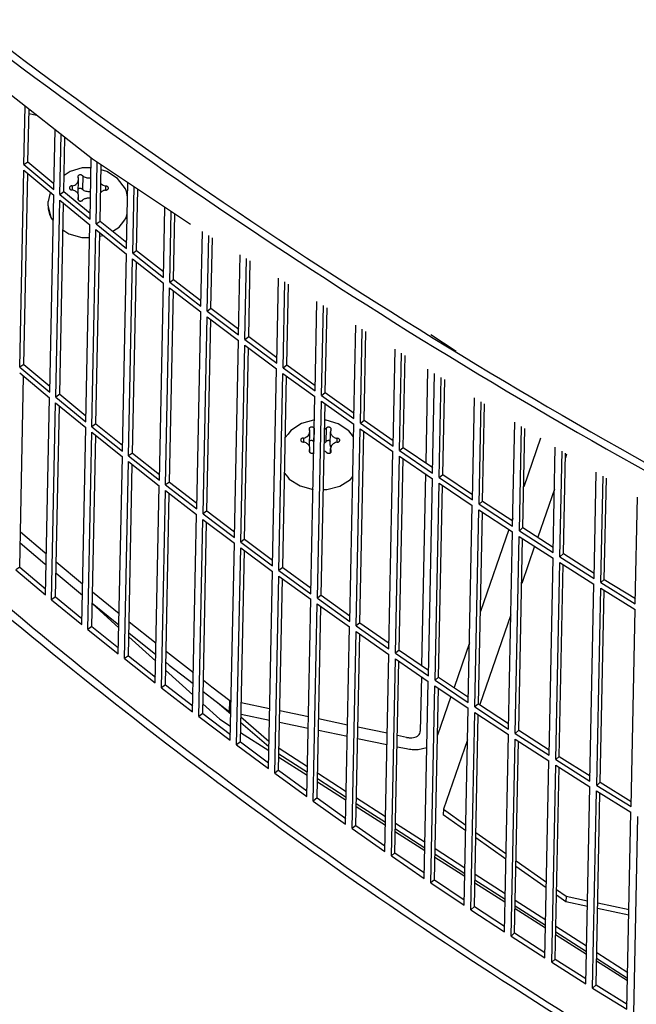
# Model space of a CAD drawing. Units: millimetres. Extents: x 997 to 5197, y 773 to 3743.
# Drawn here: x 4158 to 4198, y 2165 to 2228 of the extents above; entities that cross this region are included whole.
import ezdxf

# ---------------------------------------------------------------- set-up
doc = ezdxf.new("R2010")
doc.units = ezdxf.units.MM

msp = doc.modelspace()

# ---------------------------------------------------------------- linework, layer by layer
at = {"color": 1, "linetype": 'Continuous'}
for p, q in [((4163.007, 2219.423), (4156.535, 2224.496)), ((4158.612, 2219.079), (4158.688, 2222.808)), ((4158.87, 2219.256), (4158.939, 2222.612)), ((4159.442, 2222.217), (4158.933, 2222.324)), ((4160.526, 2217.484), (4160.604, 2221.307)), ((4160.911, 2217.167), (4160.989, 2221.005)), ((4161.167, 2217.346), (4161.237, 2220.81)), ((4158.612, 2219.079), (4158.87, 2219.256)), ((4158.87, 2219.256), (4160.534, 2217.87)), ((4162.845, 2215.586), (4162.925, 2219.488)), ((4169.292, 2215.241), (4163.007, 2219.423)), ((4158.347, 2206.093), (4158.605, 2218.718)), ((4158.605, 2218.718), (4160.518, 2217.123)), ((4158.612, 2219.079), (4160.526, 2217.484)), ((4161.573, 2218.636), (4161.188, 2218.383)), ((4162.346, 2218.861), (4161.573, 2218.636)), ((4162.398, 2218.861), (4162.346, 2218.861)), ((4162.912, 2218.859), (4162.398, 2218.861)), ((4163.234, 2215.271), (4163.314, 2219.218)), ((4163.488, 2215.453), (4163.561, 2219.054)), ((4163.922, 2218.627), (4163.554, 2218.737)), ((4164.598, 2218.176), (4163.922, 2218.627)), ((4158.606, 2206.27), (4158.855, 2218.51)), ((4162.091, 2217.24), (4162.108, 2218.105)), ((4162.376, 2218.347), (4162.359, 2217.481)), ((4162.841, 2218.225), (4162.899, 2218.24)), ((4165.119, 2217.516), (4164.598, 2218.176)), ((4160.911, 2217.167), (4161.167, 2217.346)), ((4161.167, 2217.346), (4162.853, 2215.968)), ((4161.701, 2217.708), (4161.703, 2217.455)), ((4162.823, 2217.359), (4162.882, 2217.374)), ((4163.537, 2217.868), (4163.649, 2217.771)), ((4163.649, 2217.771), (4163.842, 2217.697)), ((4163.842, 2217.697), (4163.843, 2217.444)), ((4165.18, 2217.346), (4165.119, 2217.516)), ((4165.189, 2213.706), (4165.275, 2217.914)), ((4165.582, 2213.394), (4165.669, 2217.652)), ((4165.833, 2213.577), (4165.913, 2217.49)), ((4160.161, 2216.426), (4160.167, 2216.715)), ((4160.258, 2217.088), (4160.167, 2216.715)), ((4160.305, 2217.301), (4160.258, 2217.088)), ((4160.261, 2204.498), (4160.518, 2217.123)), ((4160.646, 2204.18), (4160.903, 2216.806)), ((4160.903, 2216.806), (4162.838, 2215.225)), ((4160.911, 2217.167), (4162.845, 2215.586)), ((4162.078, 2217.171), (4162.091, 2217.24)), ((4162.097, 2216.938), (4162.094, 2216.806)), ((4162.097, 2216.938), (4162.115, 2217.037)), ((4162.11, 2216.791), (4162.115, 2217.037)), ((4162.872, 2216.918), (4162.704, 2216.927)), ((4163.549, 2217.295), (4163.524, 2217.257)), ((4165.256, 2217), (4165.18, 2217.346)), ((4160.161, 2216.426), (4160.165, 2216.405)), ((4160.165, 2216.405), (4160.161, 2216.387)), ((4160.161, 2216.387), (4160.328, 2215.685)), ((4160.902, 2204.36), (4161.151, 2216.603)), ((4167.557, 2211.843), (4167.648, 2216.335)), ((4160.328, 2215.685), (4160.428, 2215.55)), ((4160.428, 2215.55), (4160.485, 2215.478)), ((4164.709, 2215.064), (4165.015, 2215.456)), ((4165.015, 2215.456), (4165.167, 2215.663)), ((4165.167, 2215.663), (4165.234, 2215.94)), ((4167.954, 2211.534), (4168.046, 2216.07)), ((4168.202, 2211.719), (4168.288, 2215.909)), ((4161.116, 2214.878), (4161.225, 2214.808)), ((4162.58, 2202.6), (4162.838, 2215.225)), ((4162.969, 2202.285), (4163.227, 2214.911)), ((4163.227, 2214.911), (4165.181, 2213.345)), ((4163.234, 2215.271), (4163.488, 2215.453)), ((4163.234, 2215.271), (4165.189, 2213.706)), ((4163.488, 2215.453), (4165.197, 2214.084)), ((4164.297, 2214.804), (4164.546, 2214.961)), ((4164.546, 2214.961), (4164.709, 2215.064)), ((4161.225, 2214.808), (4161.482, 2214.645)), ((4161.482, 2214.645), (4162.313, 2214.411)), ((4162.313, 2214.411), (4162.76, 2214.409)), ((4162.76, 2214.409), (4162.821, 2214.408)), ((4163.223, 2202.467), (4163.472, 2214.714)), ((4163.468, 2214.481), (4163.668, 2214.535)), ((4163.668, 2214.535), (4163.689, 2214.541)), ((4169.949, 2209.998), (4170.046, 2214.78)), ((4170.35, 2209.692), (4170.449, 2214.535)), ((4170.596, 2209.879), (4170.688, 2214.389)), ((4165.582, 2213.394), (4165.833, 2213.577)), ((4165.833, 2213.577), (4167.564, 2212.217)), ((4164.924, 2200.719), (4165.181, 2213.345)), ((4165.317, 2200.408), (4165.574, 2213.033)), ((4165.574, 2213.033), (4167.549, 2211.482)), ((4165.582, 2213.394), (4167.557, 2211.843)), ((4172.365, 2208.17), (4172.469, 2213.301)), ((4172.77, 2207.868), (4172.875, 2213.053)), ((4165.568, 2200.591), (4165.818, 2212.842)), ((4173.013, 2208.057), (4173.112, 2212.909)), ((4167.954, 2211.534), (4168.202, 2211.719)), ((4168.202, 2211.719), (4169.956, 2210.368)), ((4174.804, 2206.362), (4174.915, 2211.808)), ((4167.292, 2198.856), (4167.549, 2211.482)), ((4167.689, 2198.548), (4167.947, 2211.173)), ((4167.947, 2211.173), (4169.942, 2209.637)), ((4167.954, 2211.534), (4169.949, 2209.998)), ((4175.213, 2206.062), (4175.325, 2211.558)), ((4175.454, 2206.253), (4175.559, 2211.415)), ((4167.938, 2198.733), (4168.188, 2210.987)), ((4170.35, 2209.692), (4170.596, 2209.879)), ((4170.596, 2209.879), (4172.372, 2208.538)), ((4177.267, 2204.571), (4177.383, 2210.301)), ((4177.679, 2204.274), (4177.797, 2210.048)), ((4177.918, 2204.467), (4178.029, 2209.907)), ((4169.684, 2197.011), (4169.942, 2209.637)), ((4170.085, 2196.706), (4170.342, 2209.331)), ((4170.331, 2196.893), (4170.581, 2209.151)), ((4170.342, 2209.331), (4172.357, 2207.81)), ((4170.35, 2209.692), (4172.365, 2208.17)), ((4179.752, 2202.799), (4179.874, 2208.78)), ((4180.169, 2202.505), (4180.291, 2208.526)), ((4172.77, 2207.868), (4173.013, 2208.057)), ((4173.013, 2208.057), (4174.811, 2206.725)), ((4180.405, 2202.7), (4180.521, 2208.386)), ((4186.3, 2207.107), (4184.686, 2208.178)), ((4172.1, 2195.184), (4172.357, 2207.81)), ((4172.505, 2194.882), (4172.762, 2207.507)), ((4172.749, 2195.07), (4172.998, 2207.332)), ((4172.762, 2207.507), (4174.797, 2206.001)), ((4172.77, 2207.868), (4174.804, 2206.362)), ((4182.261, 2201.046), (4182.387, 2207.246)), ((4182.681, 2200.755), (4182.808, 2206.989)), ((4182.914, 2200.952), (4183.035, 2206.851)), ((4158.606, 2206.27), (4158.347, 2206.093)), ((4158.347, 2206.093), (4160.261, 2204.498)), ((4158.606, 2206.27), (4160.269, 2204.884)), ((4174.539, 2193.375), (4174.797, 2206.001)), ((4175.213, 2206.062), (4175.454, 2206.253)), ((4175.213, 2206.062), (4177.267, 2204.571)), ((4175.454, 2206.253), (4177.274, 2204.932)), ((4158.34, 2205.732), (4160.254, 2204.137)), ((4158.341, 2193.284), (4158.59, 2205.523)), ((4174.948, 2193.076), (4175.205, 2205.701)), ((4175.189, 2193.266), (4175.439, 2205.531)), ((4175.205, 2205.701), (4177.259, 2204.21)), ((4184.476, 2205.971), (4184.354, 2199.967)), ((4184.792, 2199.311), (4184.922, 2205.699)), ((4185.216, 2199.024), (4185.346, 2205.439)), ((4185.447, 2199.222), (4185.57, 2205.303)), ((4159.997, 2191.512), (4160.254, 2204.137)), ((4160.902, 2204.36), (4160.646, 2204.18)), ((4160.646, 2204.18), (4162.58, 2202.6)), ((4160.902, 2204.36), (4162.588, 2202.982)), ((4177.002, 2191.585), (4177.259, 2204.21)), ((4177.679, 2204.274), (4177.918, 2204.467)), ((4177.679, 2204.274), (4179.752, 2202.799)), ((4177.918, 2204.467), (4179.76, 2203.156)), ((4187.345, 2197.596), (4187.478, 2204.138)), ((4160.381, 2191.194), (4160.639, 2203.82)), ((4160.637, 2191.374), (4160.887, 2203.617)), ((4160.639, 2203.82), (4162.573, 2202.239)), ((4177.415, 2191.288), (4177.672, 2203.914)), ((4177.653, 2191.481), (4177.903, 2203.749)), ((4177.672, 2203.914), (4179.745, 2202.438)), ((4187.773, 2197.312), (4187.906, 2203.876)), ((4188.001, 2197.512), (4188.128, 2203.741)), ((4162.316, 2189.614), (4162.573, 2202.239)), ((4163.223, 2202.467), (4162.969, 2202.285)), ((4162.969, 2202.285), (4164.924, 2200.719)), ((4163.223, 2202.467), (4164.932, 2201.098)), ((4176.393, 2202.48), (4175.714, 2202.032)), ((4177.166, 2202.706), (4176.393, 2202.48)), ((4177.218, 2202.706), (4177.166, 2202.706)), ((4177.971, 2202.703), (4177.882, 2202.703)), ((4178.743, 2202.472), (4177.971, 2202.703)), ((4179.418, 2202.02), (4178.743, 2202.472)), ((4179.488, 2189.813), (4179.745, 2202.438)), ((4180.169, 2202.505), (4180.405, 2202.7)), ((4180.169, 2202.505), (4182.261, 2201.046)), ((4180.405, 2202.7), (4182.268, 2201.4)), ((4189.92, 2195.9), (4190.056, 2202.564)), ((4190.352, 2195.619), (4190.488, 2202.3)), ((4162.705, 2189.299), (4162.962, 2201.925)), ((4162.958, 2189.48), (4163.208, 2201.728)), ((4162.962, 2201.925), (4164.917, 2200.359)), ((4175.536, 2201.807), (4175.359, 2201.585)), ((4175.714, 2202.032), (4175.536, 2201.807)), ((4176.911, 2201.084), (4176.929, 2201.95)), ((4177.197, 2202.191), (4177.179, 2201.325)), ((4177.197, 2202.191), (4177.218, 2202.177)), ((4177.866, 2202.122), (4177.979, 2202.187)), ((4177.979, 2202.187), (4177.962, 2201.321)), ((4178.232, 2201.094), (4178.25, 2201.96)), ((4178.268, 2202.059), (4178.25, 2201.96)), ((4179.728, 2201.628), (4179.418, 2202.02)), ((4179.904, 2189.519), (4180.161, 2202.145)), ((4180.14, 2189.714), (4180.39, 2201.985)), ((4180.161, 2202.145), (4182.253, 2200.685)), ((4190.577, 2195.821), (4190.707, 2202.167)), ((4176.521, 2201.553), (4176.523, 2201.3)), ((4176.898, 2201.015), (4176.911, 2201.084)), ((4177.179, 2201.325), (4177.2, 2201.311)), ((4177.848, 2201.256), (4177.962, 2201.321)), ((4178.238, 2201.031), (4178.269, 2200.961)), ((4178.662, 2201.542), (4178.664, 2201.289)), ((4182.681, 2200.755), (4182.914, 2200.952)), ((4182.914, 2200.952), (4184.799, 2199.662)), ((4191.712, 2201.553), (4190.631, 2198.436)), ((4192.517, 2194.223), (4192.655, 2200.977)), ((4164.66, 2187.733), (4164.917, 2200.359)), ((4165.568, 2200.591), (4165.317, 2200.408)), ((4165.317, 2200.408), (4167.292, 2198.856)), ((4165.568, 2200.591), (4167.3, 2199.231)), ((4176.917, 2200.782), (4176.915, 2200.65)), ((4176.917, 2200.782), (4176.935, 2200.882)), ((4176.93, 2200.636), (4176.935, 2200.882)), ((4177.139, 2200.6), (4177.186, 2200.637)), ((4177.935, 2200.686), (4177.842, 2200.722)), ((4178.251, 2200.617), (4178.257, 2200.892)), ((4178.276, 2200.775), (4178.273, 2200.634)), ((4181.996, 2188.06), (4182.253, 2200.685)), ((4182.416, 2187.769), (4182.674, 2200.395)), ((4182.674, 2200.395), (4184.784, 2198.951)), ((4182.681, 2200.755), (4184.792, 2199.311)), ((4192.952, 2193.946), (4193.09, 2200.712)), ((4193.175, 2194.149), (4193.306, 2200.58)), ((4193.382, 2200.534), (4193.301, 2200.299)), ((4165.053, 2187.422), (4165.31, 2200.047)), ((4165.304, 2187.605), (4165.553, 2199.856)), ((4165.31, 2200.047), (4167.285, 2198.496)), ((4182.65, 2187.965), (4182.9, 2200.24)), ((4175.313, 2199.313), (4175.521, 2199.048)), ((4179.53, 2198.909), (4179.677, 2199.098)), ((4184.339, 2199.255), (4184.089, 2186.981)), ((4185.216, 2199.024), (4185.447, 2199.222)), ((4185.447, 2199.222), (4187.352, 2197.944)), ((4195.136, 2192.566), (4195.275, 2199.378)), ((4195.575, 2192.292), (4195.714, 2199.11)), ((4167.028, 2185.87), (4167.285, 2198.496)), ((4167.938, 2198.733), (4167.689, 2198.548)), ((4167.689, 2198.548), (4169.684, 2197.011)), ((4167.938, 2198.733), (4169.692, 2197.382)), ((4175.521, 2199.048), (4175.613, 2198.928)), ((4175.613, 2198.928), (4176.302, 2198.489)), ((4176.302, 2198.489), (4177.134, 2198.255)), ((4178.015, 2198.251), (4178.845, 2198.477)), ((4178.845, 2198.477), (4179.53, 2198.909)), ((4184.527, 2186.325), (4184.784, 2198.951)), ((4184.951, 2186.038), (4185.208, 2198.663)), ((4185.182, 2186.236), (4185.432, 2198.513)), ((4185.208, 2198.663), (4187.338, 2197.235)), ((4185.216, 2199.024), (4187.345, 2197.596)), ((4195.795, 2192.497), (4195.927, 2198.98)), ((4167.425, 2185.562), (4167.682, 2198.187)), ((4167.673, 2185.747), (4167.923, 2198.001)), ((4167.682, 2198.187), (4169.677, 2196.651)), ((4177.791, 2198.252), (4178.015, 2198.251)), ((4192.6, 2198.28), (4191.533, 2195.205)), ((4187.08, 2184.61), (4187.338, 2197.235)), ((4187.773, 2197.312), (4188.001, 2197.512)), ((4187.773, 2197.312), (4189.92, 2195.9)), ((4188.001, 2197.512), (4189.927, 2196.245)), ((4197.776, 2190.929), (4197.915, 2197.766)), ((4169.42, 2184.025), (4169.677, 2196.651)), ((4170.331, 2196.893), (4170.085, 2196.706)), ((4170.085, 2196.706), (4172.1, 2195.184)), ((4170.331, 2196.893), (4172.108, 2195.552)), ((4187.508, 2184.326), (4187.765, 2196.951)), ((4187.736, 2184.526), (4187.987, 2196.806)), ((4187.765, 2196.951), (4189.913, 2195.539)), ((4169.821, 2183.719), (4170.078, 2196.345)), ((4170.067, 2183.907), (4170.317, 2196.165)), ((4170.078, 2196.345), (4172.093, 2194.824)), ((4189.931, 2196.42), (4189.881, 2196.276)), ((4158.387, 2195.555), (4159.96, 2194.217)), ((4189.679, 2195.693), (4187.857, 2190.441)), ((4189.656, 2182.914), (4189.913, 2195.539)), ((4190.352, 2195.619), (4190.577, 2195.821)), ((4190.352, 2195.619), (4192.517, 2194.223)), ((4190.577, 2195.821), (4192.524, 2194.566)), ((4158.373, 2194.834), (4159.945, 2193.496)), ((4171.835, 2182.198), (4172.093, 2194.824)), ((4172.749, 2195.07), (4172.505, 2194.882)), ((4172.505, 2194.882), (4174.539, 2193.375)), ((4172.749, 2195.07), (4174.547, 2193.739)), ((4190.087, 2182.633), (4190.344, 2195.258)), ((4190.313, 2182.835), (4190.563, 2195.117)), ((4190.344, 2195.258), (4192.51, 2193.862)), ((4159.96, 2194.217), (4160.05, 2194.143)), ((4172.24, 2181.895), (4172.498, 2194.521)), ((4172.484, 2182.084), (4172.734, 2194.346)), ((4172.498, 2194.521), (4174.532, 2193.015)), ((4191.331, 2194.622), (4190.504, 2192.239)), ((4192.952, 2193.946), (4193.175, 2194.149)), ((4193.175, 2194.149), (4195.143, 2192.906)), ((4159.945, 2193.496), (4160.036, 2193.421)), ((4160.683, 2193.616), (4162.369, 2192.214)), ((4192.253, 2181.237), (4192.51, 2193.862)), ((4192.688, 2180.96), (4192.945, 2193.585)), ((4192.911, 2181.163), (4193.161, 2193.449)), ((4192.945, 2193.585), (4195.129, 2192.205)), ((4192.952, 2193.946), (4195.136, 2192.566)), ((4158.341, 2193.284), (4158.083, 2193.107)), ((4158.083, 2193.107), (4159.997, 2191.512)), ((4158.341, 2193.284), (4160.004, 2191.898)), ((4160.668, 2192.895), (4162.354, 2191.493)), ((4174.275, 2180.389), (4174.532, 2193.015)), ((4175.189, 2193.266), (4174.948, 2193.076)), ((4174.948, 2193.076), (4177.002, 2191.585)), ((4175.189, 2193.266), (4177.009, 2191.945)), ((4174.684, 2180.09), (4174.941, 2192.715)), ((4174.925, 2180.28), (4175.175, 2192.545)), ((4174.941, 2192.715), (4176.995, 2191.224)), ((4194.872, 2179.58), (4195.129, 2192.205)), ((4195.575, 2192.292), (4195.795, 2192.497)), ((4195.575, 2192.292), (4197.776, 2190.929)), ((4195.795, 2192.497), (4197.783, 2191.266)), ((4163.003, 2191.695), (4164.712, 2190.306)), ((4195.31, 2179.306), (4195.567, 2191.931)), ((4195.53, 2179.511), (4195.781, 2191.799)), ((4195.567, 2191.931), (4197.769, 2190.568)), ((4160.637, 2191.374), (4160.381, 2191.194)), ((4160.381, 2191.194), (4162.316, 2189.614)), ((4160.637, 2191.374), (4162.324, 2189.996)), ((4162.988, 2190.949), (4164.694, 2189.403)), ((4162.989, 2190.973), (4164.697, 2189.584)), ((4176.737, 2178.599), (4176.995, 2191.224)), ((4177.15, 2178.302), (4177.407, 2190.928)), ((4177.407, 2190.928), (4179.48, 2189.452)), ((4177.653, 2191.481), (4177.415, 2191.288)), ((4177.415, 2191.288), (4179.488, 2189.813)), ((4177.653, 2191.481), (4179.495, 2190.17)), ((4177.389, 2178.495), (4177.639, 2190.763)), ((4189.805, 2190.222), (4187.811, 2184.476)), ((4197.511, 2177.943), (4197.769, 2190.568)), ((4165.348, 2189.791), (4167.08, 2188.415)), ((4180.14, 2189.714), (4179.904, 2189.519)), ((4180.14, 2189.714), (4182.003, 2188.414)), ((4162.958, 2189.48), (4162.705, 2189.299)), ((4162.705, 2189.299), (4164.66, 2187.733)), ((4162.958, 2189.48), (4164.667, 2188.111)), ((4165.334, 2189.069), (4167.065, 2187.693)), ((4179.223, 2176.827), (4179.48, 2189.452)), ((4179.64, 2176.533), (4179.897, 2189.159)), ((4179.876, 2176.728), (4180.126, 2188.999)), ((4179.897, 2189.159), (4181.989, 2187.699)), ((4179.904, 2189.519), (4181.996, 2188.06)), ((4165.329, 2188.828), (4167.056, 2187.262)), ((4187.158, 2188.427), (4186.169, 2185.574)), ((4167.717, 2187.908), (4167.936, 2187.735)), ((4167.936, 2187.735), (4169.471, 2186.542)), ((4181.732, 2175.073), (4181.989, 2187.699)), ((4182.65, 2187.965), (4182.416, 2187.769)), ((4182.416, 2187.769), (4184.527, 2186.325)), ((4182.65, 2187.965), (4184.534, 2186.676)), ((4165.304, 2187.605), (4165.053, 2187.422)), ((4165.053, 2187.422), (4167.028, 2185.87)), ((4165.304, 2187.605), (4167.035, 2186.245)), ((4167.703, 2187.187), (4167.921, 2187.013)), ((4182.152, 2174.783), (4182.409, 2187.408)), ((4182.385, 2174.979), (4182.635, 2187.254)), ((4182.409, 2187.408), (4184.52, 2185.964)), ((4167.692, 2186.685), (4169.442, 2185.099)), ((4167.921, 2187.013), (4169.456, 2185.821)), ((4170.11, 2186.045), (4170.658, 2185.62)), ((4184.075, 2186.269), (4184.003, 2182.778)), ((4184.263, 2173.339), (4184.52, 2185.964)), ((4185.182, 2186.236), (4184.951, 2186.038)), ((4184.951, 2186.038), (4187.08, 2184.61)), ((4185.182, 2186.236), (4187.087, 2184.958)), ((4167.673, 2185.747), (4167.425, 2185.562)), ((4167.425, 2185.562), (4169.42, 2184.025)), ((4167.673, 2185.747), (4169.427, 2184.396)), ((4170.096, 2185.324), (4170.643, 2184.899)), ((4170.658, 2185.62), (4171.804, 2184.744)), ((4184.687, 2173.052), (4184.944, 2185.677)), ((4184.917, 2173.25), (4185.168, 2185.527)), ((4184.944, 2185.677), (4187.073, 2184.249)), ((4170.643, 2184.899), (4171.79, 2184.022)), ((4170.995, 2184.63), (4171.87, 2183.877)), ((4171.79, 2184.022), (4171.804, 2184.744)), ((4171.887, 2184.727), (4171.804, 2184.744)), ((4174.353, 2184.212), (4172.535, 2184.591)), ((4185.966, 2184.991), (4185.106, 2182.512)), ((4170.079, 2184.521), (4171.159, 2183.542)), ((4171.79, 2184.022), (4171.872, 2184.005)), ((4176.841, 2183.693), (4175.002, 2184.077)), ((4186.816, 2171.624), (4187.073, 2184.249)), ((4187.244, 2171.34), (4187.501, 2183.965)), ((4187.501, 2183.965), (4189.648, 2182.553)), ((4187.736, 2184.526), (4187.508, 2184.326)), ((4187.508, 2184.326), (4189.656, 2182.914)), ((4187.736, 2184.526), (4189.663, 2183.259)), ((4170.067, 2183.907), (4169.821, 2183.719)), ((4169.821, 2183.719), (4171.835, 2182.198)), ((4170.067, 2183.907), (4171.843, 2182.565)), ((4171.159, 2183.542), (4171.854, 2183.096)), ((4172.509, 2183.327), (4174.303, 2181.785)), ((4172.517, 2183.688), (4174.311, 2182.145)), ((4172.52, 2183.87), (4174.338, 2183.491)), ((4174.987, 2183.355), (4176.826, 2182.971)), ((4179.352, 2183.169), (4177.492, 2183.557)), ((4187.472, 2171.54), (4187.722, 2183.82)), ((4172.496, 2182.685), (4174.298, 2181.53)), ((4177.477, 2182.836), (4179.338, 2182.447)), ((4181.886, 2182.64), (4180.004, 2183.033)), ((4190.313, 2182.835), (4190.087, 2182.633)), ((4190.313, 2182.835), (4192.26, 2181.58)), ((4172.484, 2182.084), (4172.24, 2181.895)), ((4172.484, 2182.084), (4174.282, 2180.753)), ((4179.989, 2182.311), (4181.871, 2181.919)), ((4183.132, 2182.38), (4182.539, 2182.504)), ((4187.032, 2182.229), (4185.486, 2177.772)), ((4189.391, 2169.928), (4189.648, 2182.553)), ((4189.823, 2169.647), (4190.08, 2182.272)), ((4190.048, 2169.848), (4190.298, 2182.131)), ((4190.08, 2182.272), (4192.246, 2180.876)), ((4190.087, 2182.633), (4192.253, 2181.237)), ((4172.24, 2181.895), (4174.275, 2180.389)), ((4174.954, 2181.692), (4176.777, 2180.519)), ((4182.524, 2181.783), (4183.117, 2181.659)), ((4183.86, 2181.603), (4184.434, 2181.74)), ((4174.942, 2181.117), (4176.765, 2179.949)), ((4174.946, 2181.331), (4176.769, 2180.158)), ((4191.988, 2168.251), (4192.246, 2180.876)), ((4192.911, 2181.163), (4192.688, 2180.96)), ((4192.688, 2180.96), (4194.872, 2179.58)), ((4192.911, 2181.163), (4194.878, 2179.92)), ((4174.925, 2180.28), (4174.684, 2180.09)), ((4174.925, 2180.28), (4176.745, 2178.959)), ((4192.423, 2167.973), (4192.68, 2180.599)), ((4192.646, 2168.177), (4192.896, 2180.462)), ((4192.68, 2180.599), (4194.864, 2179.219)), ((4174.684, 2180.09), (4176.737, 2178.599)), ((4177.41, 2179.536), (4179.254, 2178.354)), ((4177.414, 2179.743), (4179.258, 2178.556)), ((4177.421, 2180.104), (4179.266, 2178.917)), ((4195.53, 2179.511), (4195.31, 2179.306)), ((4195.53, 2179.511), (4197.518, 2178.28)), ((4194.607, 2166.594), (4194.864, 2179.219)), ((4195.045, 2166.32), (4195.303, 2178.945)), ((4195.303, 2178.945), (4197.504, 2177.582)), ((4195.31, 2179.306), (4197.511, 2177.943)), ((4177.389, 2178.495), (4177.15, 2178.302)), ((4177.15, 2178.302), (4179.223, 2176.827)), ((4177.389, 2178.495), (4179.23, 2177.184)), ((4179.912, 2178.501), (4181.777, 2177.301)), ((4195.266, 2166.525), (4195.516, 2178.813)), ((4179.9, 2177.94), (4181.766, 2176.744)), ((4179.904, 2178.141), (4181.77, 2176.94)), ((4185.486, 2177.772), (4185.478, 2177.411)), ((4185.486, 2177.772), (4186.92, 2176.755)), ((4186.913, 2176.394), (4185.478, 2177.411)), ((4197.247, 2164.956), (4197.504, 2177.582)), ((4197.689, 2164.685), (4197.946, 2177.311)), ((4179.876, 2176.728), (4179.64, 2176.533)), ((4179.64, 2176.533), (4181.732, 2175.073)), ((4179.876, 2176.728), (4181.739, 2175.428)), ((4182.417, 2176.524), (4184.303, 2175.31)), ((4182.424, 2176.885), (4184.31, 2175.671)), ((4182.413, 2176.33), (4184.299, 2175.121)), ((4189.486, 2174.57), (4187.561, 2175.934)), ((4187.569, 2176.295), (4189.493, 2174.931)), ((4184.958, 2175.254), (4186.865, 2174.027)), ((4182.385, 2174.979), (4182.152, 2174.783)), ((4182.152, 2174.783), (4184.263, 2173.339)), ((4182.385, 2174.979), (4184.27, 2173.69)), ((4184.947, 2174.705), (4186.854, 2173.484)), ((4184.951, 2174.893), (4186.857, 2173.666)), ((4190.142, 2174.471), (4192.087, 2173.092)), ((4192.08, 2172.732), (4190.135, 2174.11)), ((4184.917, 2173.25), (4184.687, 2173.052)), ((4184.917, 2173.25), (4186.823, 2171.972)), ((4187.507, 2173.249), (4189.434, 2172.009)), ((4187.514, 2173.609), (4189.441, 2172.369)), ((4184.687, 2173.052), (4186.816, 2171.624)), ((4187.503, 2173.067), (4189.43, 2171.832)), ((4192.737, 2172.632), (4193.347, 2172.199)), ((4190.091, 2171.951), (4192.038, 2170.698)), ((4193.339, 2171.839), (4192.73, 2172.271)), ((4193.347, 2172.199), (4193.339, 2171.839)), ((4193.347, 2172.199), (4194.715, 2171.914)), ((4187.472, 2171.54), (4187.244, 2171.34)), ((4187.244, 2171.34), (4189.391, 2169.928)), ((4187.472, 2171.54), (4189.398, 2170.273)), ((4190.08, 2171.416), (4192.027, 2170.168)), ((4190.084, 2171.59), (4192.031, 2170.338)), ((4194.708, 2171.553), (4193.339, 2171.839)), ((4197.37, 2170.998), (4195.365, 2171.416)), ((4195.373, 2171.777), (4197.377, 2171.358)), ((4192.689, 2170.279), (4194.656, 2169.014)), ((4190.048, 2169.848), (4189.823, 2169.647)), ((4189.823, 2169.647), (4191.988, 2168.251)), ((4190.048, 2169.848), (4191.995, 2168.593)), ((4192.678, 2169.751), (4194.646, 2168.49)), ((4192.682, 2169.919), (4194.649, 2168.653)), ((4192.646, 2168.177), (4192.423, 2167.973)), ((4192.646, 2168.177), (4194.614, 2166.934)), ((4195.301, 2168.234), (4197.288, 2166.955)), ((4195.308, 2168.594), (4197.295, 2167.316)), ((4192.423, 2167.973), (4194.607, 2166.594)), ((4195.297, 2168.072), (4197.284, 2166.799)), ((4195.266, 2166.525), (4195.045, 2166.32)), ((4195.045, 2166.32), (4197.247, 2164.956)), ((4195.266, 2166.525), (4197.254, 2165.294))]:
    msp.add_line(p, q, dxfattribs=at)
for points, knots in [([(4050.678, 2448.855), (4049.906, 2439.414), (4048.361, 2420.515), (4050.956, 2392), (4057.135, 2363.837), (4067.175, 2336.292), (4080.861, 2309.674), (4098.067, 2284.264), (4118.592, 2260.33), (4142.215, 2238.12), (4168.68, 2217.866), (4197.706, 2199.779), (4228.982, 2184.047), (4262.179, 2170.832), (4296.943, 2160.275), (4332.906, 2152.484), (4369.689, 2147.542), (4406.901, 2145.5), (4444.148, 2146.38), (4481.037, 2150.172), (4517.176, 2156.838), (4552.184, 2166.307), (4585.689, 2178.481), (4617.336, 2193.232), (4646.791, 2210.407), (4673.739, 2229.829), (4697.892, 2251.295), (4718.991, 2274.583), (4736.806, 2299.449), (4751.133, 2325.633), (4761.835, 2352.857), (4768.693, 2380.818), (4771.975, 2409.244), (4770.889, 2428.172), (4770.346, 2437.631)], [0, 0, 0, 0, 28.37104, 56.7995, 85.500978, 114.673642, 144.48681, 175.0729, 206.522997, 238.885672, 272.168287, 306.340017, 341.335931, 377.06164, 413.398222, 450.207228, 487.335687, 524.62108, 561.896272, 598.994427, 635.753922, 672.023286, 707.666176, 742.566385, 776.632847, 809.804537, 842.05507, 873.396686, 903.883093, 933.610528, 962.716199, 991.373435, 1019.783194, 1048.162284, 1048.162284, 1048.162284, 1048.162284]), ([(4048.643, 2427.935), (4048.81, 2418.674), (4049.147, 2400.085), (4054.337, 2372.433), (4062.893, 2345.293), (4075.061, 2318.939), (4090.616, 2293.642), (4109.418, 2269.654), (4131.262, 2247.216), (4155.927, 2226.549), (4183.159, 2207.859), (4212.683, 2191.334), (4244.199, 2177.122), (4277.396, 2165.428), (4311.905, 2156.123), (4335.546, 2152.211), (4347.431, 2150.244)], [0, 0, 0, 0, 27.746297, 55.695526, 84.038181, 112.941456, 142.541087, 172.936336, 204.187955, 236.318556, 269.314744, 303.130382, 337.690519, 372.895659, 408.626177, 444.746759, 444.746759, 444.746759, 444.746759]), ([(4047.427, 2330.081), (4047.171, 2320.487), (4046.66, 2301.249), (4050.946, 2272.459), (4058.881, 2244.151), (4070.734, 2216.62), (4086.265, 2190.174), (4105.321, 2165.099), (4127.68, 2141.666), (4153.094, 2120.123), (4181.282, 2100.702), (4211.938, 2083.609), (4244.725, 2069.026), (4279.288, 2057.111), (4315.251, 2047.99), (4352.222, 2041.762), (4389.8, 2038.493), (4427.577, 2038.22), (4465.142, 2040.944), (4502.086, 2046.637), (4538.009, 2055.238), (4572.519, 2066.654), (4605.242, 2080.764), (4635.822, 2097.416), (4663.924, 2116.434), (4689.241, 2137.614), (4711.495, 2160.731), (4730.431, 2185.54), (4745.86, 2211.77), (4757.503, 2239.142), (4765.592, 2267.331), (4767.647, 2286.566), (4768.669, 2296.134)], [0, 0, 0, 0, 28.745711, 57.643179, 86.910725, 116.742786, 147.299185, 178.698267, 211.013847, 244.275303, 278.46996, 313.54696, 349.421983, 385.982397, 423.092584, 460.599297, 498.336987, 536.133093, 573.8133, 611.20678, 648.151464, 684.49934, 720.121793, 754.914966, 788.80504, 821.753288, 853.760562, 884.870758, 915.172536, 944.798463, 973.920759, 1002.743117, 1002.743117, 1002.743117, 1002.743117]), ([(4046.453, 2320.475), (4046.637, 2310.942), (4047.005, 2291.803), (4052.522, 2263.35), (4061.601, 2235.459), (4074.498, 2208.427), (4090.963, 2182.549), (4110.839, 2158.098), (4133.898, 2135.333), (4159.892, 2114.492), (4188.538, 2095.792), (4219.53, 2079.435), (4252.534, 2065.575), (4287.205, 2054.425), (4323.144, 2045.842), (4347.684, 2042.562), (4360.013, 2040.914)], [0, 0, 0, 0, 28.559583, 57.340276, 86.548849, 116.365321, 146.933793, 178.357023, 210.694475, 243.96312, 278.140196, 313.167175, 348.95443, 385.386231, 422.325861, 459.620741, 459.620741, 459.620741, 459.620741]), ([(4121.035, 2226.489), (4126.698, 2220.075), (4138.165, 2207.091), (4157.766, 2189.499), (4179.17, 2173.15), (4202.391, 2158.323), (4227.198, 2145.076), (4253.422, 2133.567), (4280.815, 2123.708), (4299.715, 2118.757), (4309.228, 2116.265)], [0, 0, 0, 0, 25.649686, 51.932824, 78.849627, 106.381303, 134.491829, 163.12992, 192.231127, 221.719975, 221.719975, 221.719975, 221.719975]), ([(4122.217, 2226.109), (4127.899, 2219.679), (4139.406, 2206.659), (4159.088, 2189.035), (4180.588, 2172.667), (4203.92, 2157.839), (4228.846, 2144.609), (4255.196, 2133.139), (4282.717, 2123.337), (4301.702, 2118.442), (4311.257, 2115.978)], [0, 0, 0, 0, 25.725159, 52.090016, 79.094541, 106.719281, 134.927179, 163.665623, 192.8686, 222.458902, 222.458902, 222.458902, 222.458902]), ([(4161.701, 2217.708), (4161.756, 2217.723), (4161.863, 2217.753), (4161.994, 2217.845), (4162.087, 2217.965), (4162.101, 2218.06), (4162.108, 2218.105)], [0, 0, 0, 0, 0.1706032, 0.3292334, 0.474584, 0.6109869, 0.6109869, 0.6109869, 0.6109869]), ([(4162.376, 2218.347), (4162.366, 2218.359), (4162.346, 2218.384), (4162.3, 2218.408), (4162.248, 2218.42), (4162.194, 2218.419), (4162.142, 2218.405), (4162.1, 2218.38), (4162.07, 2218.344), (4162.057, 2218.301), (4162.063, 2218.257), (4162.08, 2218.234), (4162.089, 2218.222)], [0, 0, 0, 0, 0.0465638, 0.0973198, 0.1511092, 0.2057598, 0.2588375, 0.3083949, 0.3537172, 0.3959091, 0.4377276, 0.4821481, 0.4821481, 0.4821481, 0.4821481]), ([(4162.108, 2218.105), (4162.108, 2218.125), (4162.107, 2218.165), (4162.095, 2218.203), (4162.089, 2218.222)], [0, 0, 0, 0, 0.0587911, 0.1183894, 0.1183894, 0.1183894, 0.1183894]), ([(4162.376, 2218.347), (4162.409, 2218.325), (4162.475, 2218.281), (4162.591, 2218.242), (4162.714, 2218.22), (4162.799, 2218.223), (4162.841, 2218.225)], [0, 0, 0, 0, 0.1163599, 0.2383253, 0.3638252, 0.4902558, 0.4902558, 0.4902558, 0.4902558]), ([(4161.701, 2217.708), (4161.683, 2217.708), (4161.647, 2217.708), (4161.597, 2217.691), (4161.556, 2217.663), (4161.529, 2217.626), (4161.519, 2217.583), (4161.529, 2217.539), (4161.557, 2217.502), (4161.598, 2217.474), (4161.648, 2217.456), (4161.684, 2217.456), (4161.703, 2217.455)], [0, 0, 0, 0, 0.0545449, 0.107114, 0.155925, 0.2005544, 0.2424471, 0.2845347, 0.329635, 0.3789598, 0.4318842, 0.4865101, 0.4865101, 0.4865101, 0.4865101]), ([(4162.115, 2217.037), (4162.113, 2217.068), (4162.108, 2217.132), (4162.067, 2217.223), (4162.004, 2217.304), (4161.918, 2217.372), (4161.817, 2217.425), (4161.741, 2217.445), (4161.703, 2217.455)], [0, 0, 0, 0, 0.0935337, 0.1901825, 0.2922225, 0.4006493, 0.5151725, 0.6344568, 0.6344568, 0.6344568, 0.6344568]), ([(4162.359, 2217.481), (4162.349, 2217.493), (4162.329, 2217.518), (4162.285, 2217.541), (4162.234, 2217.554), (4162.181, 2217.554), (4162.13, 2217.542), (4162.101, 2217.524), (4162.087, 2217.515)], [0, 0, 0, 0, 0.0454928, 0.0950058, 0.1474965, 0.2009654, 0.2531279, 0.3020833, 0.3020833, 0.3020833, 0.3020833]), ([(4162.359, 2217.481), (4162.391, 2217.459), (4162.458, 2217.415), (4162.573, 2217.376), (4162.697, 2217.354), (4162.781, 2217.358), (4162.823, 2217.359)], [0, 0, 0, 0, 0.1163597, 0.2383248, 0.3638245, 0.4902549, 0.4902549, 0.4902549, 0.4902549]), ([(4163.843, 2217.444), (4163.815, 2217.438), (4163.759, 2217.424), (4163.68, 2217.39), (4163.609, 2217.349), (4163.569, 2217.313), (4163.549, 2217.295)], [0, 0, 0, 0, 0.0877884, 0.173064, 0.2552151, 0.3339063, 0.3339063, 0.3339063, 0.3339063]), ([(4163.843, 2217.444), (4163.862, 2217.445), (4163.898, 2217.445), (4163.948, 2217.462), (4163.988, 2217.489), (4164.016, 2217.527), (4164.025, 2217.57), (4164.015, 2217.613), (4163.987, 2217.651), (4163.946, 2217.679), (4163.896, 2217.696), (4163.86, 2217.697), (4163.842, 2217.697)], [0, 0, 0, 0, 0.0545449, 0.107114, 0.155925, 0.2005544, 0.2424471, 0.2845347, 0.329635, 0.3789598, 0.4318842, 0.4865101, 0.4865101, 0.4865101, 0.4865101]), ([(4162.097, 2216.938), (4162.088, 2216.926), (4162.071, 2216.903), (4162.064, 2216.858), (4162.084, 2216.817), (4162.113, 2216.782), (4162.153, 2216.753), (4162.204, 2216.739), (4162.258, 2216.737), (4162.31, 2216.749), (4162.355, 2216.773), (4162.376, 2216.798), (4162.385, 2216.81)], [0, 0, 0, 0, 0.0439826, 0.0856734, 0.1287003, 0.1747864, 0.2220426, 0.2749316, 0.3296093, 0.3831323, 0.4334117, 0.4794621, 0.4794621, 0.4794621, 0.4794621]), ([(4162.704, 2216.927), (4162.674, 2216.924), (4162.616, 2216.916), (4162.532, 2216.891), (4162.454, 2216.857), (4162.408, 2216.825), (4162.385, 2216.81)], [0, 0, 0, 0, 0.089263, 0.1766765, 0.261455, 0.3430294, 0.3430294, 0.3430294, 0.3430294]), ([(4160.161, 2216.387), (4160.168, 2216.272), (4160.184, 2216.039), (4160.275, 2215.823), (4160.32, 2215.714)], [0, 0, 0, 0, 0.343846, 0.6957904, 0.6957904, 0.6957904, 0.6957904]), ([(4177.197, 2202.191), (4177.187, 2202.203), (4177.166, 2202.229), (4177.12, 2202.252), (4177.068, 2202.265), (4177.014, 2202.264), (4176.963, 2202.25), (4176.92, 2202.224), (4176.89, 2202.188), (4176.877, 2202.146), (4176.883, 2202.102), (4176.901, 2202.078), (4176.91, 2202.066)], [0, 0, 0, 0, 0.0465638, 0.0973198, 0.1511092, 0.2057598, 0.2588375, 0.3083949, 0.3537172, 0.3959091, 0.4377276, 0.4821481, 0.4821481, 0.4821481, 0.4821481]), ([(4178.268, 2202.059), (4178.277, 2202.071), (4178.294, 2202.095), (4178.299, 2202.139), (4178.286, 2202.181), (4178.256, 2202.217), (4178.212, 2202.244), (4178.161, 2202.258), (4178.107, 2202.26), (4178.055, 2202.248), (4178.009, 2202.224), (4177.989, 2202.199), (4177.979, 2202.187)], [0, 0, 0, 0, 0.0439826, 0.0856734, 0.1281233, 0.1739416, 0.2239972, 0.2773873, 0.3320651, 0.3855881, 0.4358675, 0.4819179, 0.4819179, 0.4819179, 0.4819179]), ([(4176.521, 2201.553), (4176.577, 2201.568), (4176.683, 2201.597), (4176.814, 2201.69), (4176.908, 2201.81), (4176.922, 2201.904), (4176.929, 2201.95)], [0, 0, 0, 0, 0.1706059, 0.3292383, 0.4745908, 0.6109956, 0.6109956, 0.6109956, 0.6109956]), ([(4176.929, 2201.95), (4176.928, 2201.97), (4176.927, 2202.009), (4176.915, 2202.047), (4176.91, 2202.066)], [0, 0, 0, 0, 0.0587867, 0.1183806, 0.1183806, 0.1183806, 0.1183806]), ([(4178.25, 2201.96), (4178.252, 2201.929), (4178.256, 2201.865), (4178.297, 2201.775), (4178.361, 2201.693), (4178.446, 2201.625), (4178.548, 2201.572), (4178.624, 2201.552), (4178.662, 2201.542)], [0, 0, 0, 0, 0.0935322, 0.1901796, 0.2922182, 0.4006434, 0.5151647, 0.6344469, 0.6344469, 0.6344469, 0.6344469]), ([(4176.521, 2201.553), (4176.503, 2201.553), (4176.467, 2201.552), (4176.417, 2201.535), (4176.376, 2201.508), (4176.349, 2201.47), (4176.339, 2201.427), (4176.35, 2201.384), (4176.377, 2201.346), (4176.418, 2201.318), (4176.469, 2201.301), (4176.505, 2201.3), (4176.523, 2201.3)], [0, 0, 0, 0, 0.0545449, 0.107114, 0.155925, 0.2005544, 0.2424471, 0.2845347, 0.329635, 0.3789598, 0.4318842, 0.4865101, 0.4865101, 0.4865101, 0.4865101]), ([(4176.935, 2200.882), (4176.933, 2200.913), (4176.929, 2200.977), (4176.888, 2201.067), (4176.824, 2201.148), (4176.739, 2201.216), (4176.637, 2201.27), (4176.561, 2201.29), (4176.523, 2201.3)], [0, 0, 0, 0, 0.0935323, 0.19018, 0.2922187, 0.4006441, 0.5151656, 0.6344481, 0.6344481, 0.6344481, 0.6344481]), ([(4177.179, 2201.325), (4177.169, 2201.337), (4177.149, 2201.362), (4177.105, 2201.386), (4177.054, 2201.399), (4177.001, 2201.399), (4176.95, 2201.387), (4176.922, 2201.368), (4176.908, 2201.359)], [0, 0, 0, 0, 0.0454916, 0.0950032, 0.1474925, 0.2009601, 0.2531215, 0.3020762, 0.3020762, 0.3020762, 0.3020762]), ([(4178.243, 2201.344), (4178.229, 2201.354), (4178.202, 2201.376), (4178.149, 2201.391), (4178.093, 2201.394), (4178.04, 2201.383), (4177.993, 2201.36), (4177.972, 2201.334), (4177.962, 2201.321)], [0, 0, 0, 0, 0.0507408, 0.1051948, 0.1612586, 0.2163046, 0.2680321, 0.3153198, 0.3153198, 0.3153198, 0.3153198]), ([(4178.232, 2201.094), (4178.233, 2201.084), (4178.233, 2201.062), (4178.236, 2201.041), (4178.238, 2201.031)], [0, 0, 0, 0, 0.03189802, 0.06392753, 0.06392753, 0.06392753, 0.06392753]), ([(4178.664, 2201.289), (4178.609, 2201.274), (4178.502, 2201.244), (4178.371, 2201.152), (4178.277, 2201.032), (4178.263, 2200.938), (4178.257, 2200.892)], [0, 0, 0, 0, 0.1705998, 0.3292272, 0.4745755, 0.6109759, 0.6109759, 0.6109759, 0.6109759]), ([(4178.664, 2201.289), (4178.682, 2201.289), (4178.718, 2201.289), (4178.768, 2201.306), (4178.809, 2201.334), (4178.836, 2201.371), (4178.846, 2201.415), (4178.836, 2201.458), (4178.808, 2201.495), (4178.767, 2201.523), (4178.717, 2201.541), (4178.681, 2201.541), (4178.662, 2201.542)], [0, 0, 0, 0, 0.0545449, 0.107114, 0.155925, 0.2005544, 0.2424471, 0.2845347, 0.329635, 0.3789598, 0.4318842, 0.4865101, 0.4865101, 0.4865101, 0.4865101]), ([(4176.917, 2200.782), (4176.908, 2200.77), (4176.891, 2200.746), (4176.885, 2200.701), (4176.905, 2200.66), (4176.936, 2200.625), (4176.978, 2200.595), (4177.031, 2200.583), (4177.087, 2200.582), (4177.122, 2200.594), (4177.139, 2200.6)], [0, 0, 0, 0, 0.0449109, 0.0874918, 0.1301956, 0.1774215, 0.2274892, 0.2819936, 0.3378582, 0.392134, 0.392134, 0.392134, 0.392134]), ([(4177.988, 2200.651), (4177.98, 2200.657), (4177.963, 2200.669), (4177.944, 2200.681), (4177.935, 2200.686)], [0, 0, 0, 0, 0.03182245, 0.06415734, 0.06415734, 0.06415734, 0.06415734]), ([(4177.988, 2200.651), (4177.998, 2200.638), (4178.019, 2200.613), (4178.065, 2200.589), (4178.117, 2200.577), (4178.171, 2200.578), (4178.222, 2200.592), (4178.265, 2200.618), (4178.295, 2200.653), (4178.308, 2200.696), (4178.302, 2200.74), (4178.284, 2200.763), (4178.276, 2200.775)], [0, 0, 0, 0, 0.0465638, 0.0973198, 0.1511092, 0.2057598, 0.2588375, 0.3083949, 0.3537172, 0.3959091, 0.4377276, 0.4821481, 0.4821481, 0.4821481, 0.4821481]), ([(4178.257, 2200.892), (4178.257, 2200.872), (4178.258, 2200.833), (4178.27, 2200.795), (4178.276, 2200.775)], [0, 0, 0, 0, 0.0587966, 0.1184005, 0.1184005, 0.1184005, 0.1184005]), ([(4183.132, 2182.38), (4183.206, 2182.368), (4183.349, 2182.345), (4183.558, 2182.36), (4183.74, 2182.412), (4183.884, 2182.502), (4183.983, 2182.629), (4183.997, 2182.729), (4184.003, 2182.778)], [0, 0, 0, 0, 0.224475, 0.43346, 0.621448, 0.787635, 0.937897, 1.084769, 1.084769, 1.084769, 1.084769]), ([(4183.117, 2181.659), (4183.243, 2181.636), (4183.489, 2181.593), (4183.738, 2181.6), (4183.86, 2181.603)], [0, 0, 0, 0, 0.3816423, 0.7459769, 0.7459769, 0.7459769, 0.7459769])]:
    msp.add_open_spline(points, degree=3, knots=knots, dxfattribs=at)

doc.saveas('drawing.dxf')
